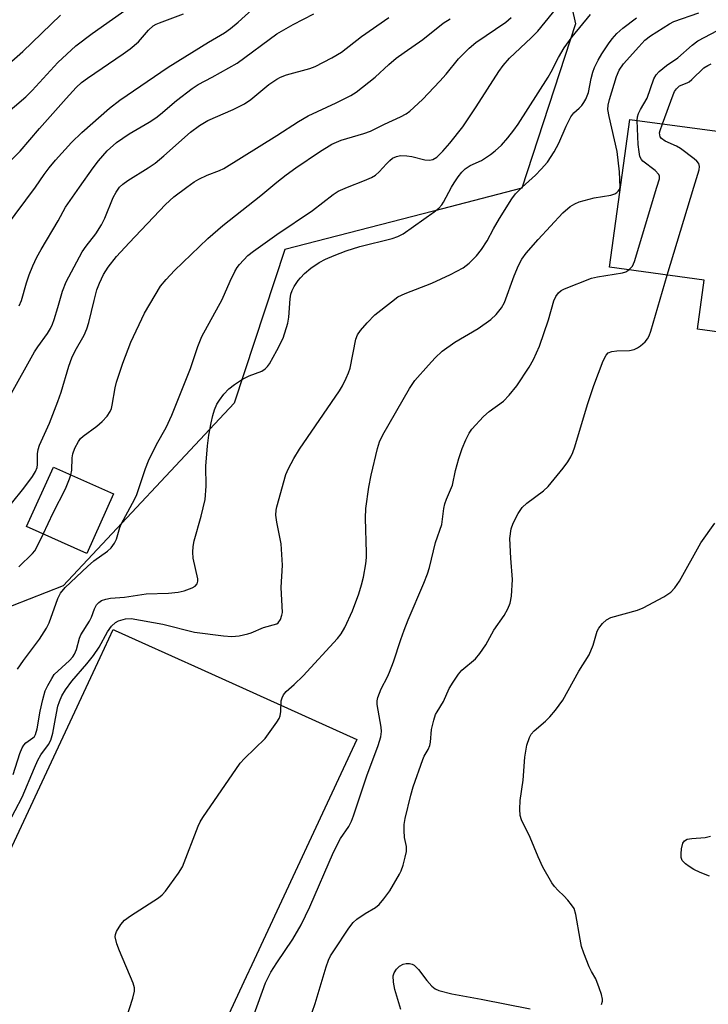
# Model space of a CAD drawing. Units: inches. Extents: x 1231765 to 1237765, y 509456 to 513457.
# Drawn here: x 1232939 to 1233103, y 512805 to 513040 of the extents above; entities that cross this region are included whole.
import ezdxf

# ---------------------------------------------------------------- set-up
doc = ezdxf.new("R2010")
doc.units = ezdxf.units.IN
doc.header["$MEASUREMENT"] = 0
for name, color, linetype in [('BLDG-Footprint', 5, 'Continuous'), ('CULTRL-Pad', 6, 'Continuous'), ('NTRL-Trees', 3, 'Continuous'), ('Undefined', 1, 'Continuous')]:
    doc.layers.add(name, color=color, linetype=linetype)

msp = doc.modelspace()

# ---------------------------------------------------------------- linework, layer by layer
at = {"layer": 'BLDG-Footprint'}
for points, elevation in [([(1233110.53, 513012.58), (1233121.75, 513011.04), (1233122.39, 513015.74), (1233148.61, 513012.15), (1233145.08, 512986.28), (1233149.64, 512985.65), (1233148.02, 512973.82), (1233125.74, 512976.87), (1233123.82, 512962.87), (1233100.38, 512966.07), (1233101.98, 512977.77), (1233079.39, 512980.86), (1233084.21, 513016.18), (1233105.06, 513013.33)], 307), ([(1232960.97, 512926.7), (1232954.58, 512912.46), (1232940.22, 512918.9), (1232946.61, 512933.14)], 294.71)]:
    msp.add_lwpolyline(points, close=True, dxfattribs=dict(at, elevation=elevation))
at = {"layer": 'CULTRL-Pad'}
msp.add_lwpolyline([(1232971.66, 512766.43), (1232967.81, 512758.29), (1232941.94, 512771.05), (1232912.14, 512785.74), (1232910.57, 512786.52), (1232912.62, 512790.91), (1232918.05, 512802.51), (1232918.95, 512804.45), (1232926.23, 512820.02), (1232957.77, 512887.62), (1232960.89, 512894.31), (1232961.38, 512894.09), (1232967.72, 512891.23), (1232981.89, 512884.83), (1233019.09, 512868.04), (1232993.97, 512814.19), (1232992.65, 512811.35), (1232987.92, 512801.21), (1232987.02, 512799.28), (1232973.93, 512771.27)], close=True, dxfattribs=at)
at = {"layer": 'NTRL-Trees'}
msp.add_polyline3d([(1233059.41, 513091.94, 0), (1233071.28, 513038.99, 0), (1233058.5, 512999.74, 0), (1233037.35, 512994.28, 0), (1233001.9, 512985.13, 0), (1232989.78, 512948.36, 0), (1232948.96, 512904.8, 0), (1232932.65, 512898.36, 0)], dxfattribs=at)
at = {"layer": 'Undefined'}
for p, q in [((1232998.57, 513000, 294), (1233000, 513001.21, 294)), ((1233093.2, 512978.97, 306), (1233099.5, 513000, 306))]:
    msp.add_line(p, q, dxfattribs=at)
for points, elevation in [([(1232942.38, 513000), (1232944.44, 513003.05), (1232945.58, 513004.58), (1232947.12, 513006.42), (1232950.91, 513010.64), (1232953.41, 513013.07), (1232959.98, 513018.89), (1232962.48, 513020.8), (1232974.03, 513028.65), (1232983.64, 513034.59), (1232987.47, 513036.86), (1232988.94, 513037.86), (1232990.71, 513039.38), (1232996.6, 513044.8), (1232997.92, 513046.19), (1233000, 513048.82)], 286), ([(1232918.25, 513000), (1232920.95, 513003.29), (1232922.7, 513005.26), (1232930.62, 513013.53), (1232931.87, 513014.66), (1232940.06, 513021.57), (1232941.55, 513023.07), (1232947.67, 513029.77), (1232952, 513033.72), (1232955.86, 513036.67), (1232965.56, 513043.52)], 282), ([(1232908.02, 513000), (1232909.59, 513001.7), (1232912.52, 513005.58), (1232916.73, 513010.43), (1232918.49, 513012.38), (1232921.04, 513014.92), (1232924.37, 513019.33), (1232925.3, 513020.44), (1232930.56, 513024.78), (1232939.34, 513032.38), (1232948.35, 513041.04)], 280), ([(1232930.29, 513000), (1232931.83, 513001.76), (1232933.96, 513003.99), (1232938.69, 513008.59), (1232943.28, 513013.98), (1232949.64, 513021.19), (1232952.06, 513023.77), (1232953.35, 513024.98), (1232954.77, 513026.04), (1232963.29, 513031.82), (1232964.95, 513033.03), (1232966.94, 513034.74), (1232969.33, 513037.52), (1232970.48, 513038.56), (1232971.18, 513038.96), (1232971.93, 513039.28), (1232977.72, 513041.37)], 284), ([(1233000, 513036.61), (1233003.88, 513038.87), (1233008.77, 513041.42)], 288), ([(1233000, 513025.81), (1233000.88, 513026.27), (1233002.27, 513026.8), (1233007.81, 513028.34), (1233009.12, 513028.78), (1233013.08, 513030.88), (1233015.37, 513032.26), (1233020.2, 513035.95), (1233026.68, 513040.55)], 290), ([(1233000, 513001.21), (1233002.22, 513002.96), (1233004.53, 513004.65), (1233010.15, 513008.44), (1233013.11, 513010.26), (1233015.32, 513011.24), (1233020.71, 513012.81), (1233022.3, 513013.37), (1233025.68, 513015.04), (1233029.52, 513016.78), (1233030.81, 513017.5), (1233031.72, 513018.17), (1233034.72, 513020.94), (1233038.91, 513025.31), (1233040.39, 513027), (1233043.34, 513030.66), (1233045.85, 513033.22), (1233047.47, 513034.53), (1233054.65, 513039.41), (1233055.92, 513040.49)], 294), ([(1233000, 513012.33), (1233005.14, 513015.68), (1233007.45, 513017.05), (1233014.11, 513020.17), (1233017.6, 513021.9), (1233018.88, 513022.65), (1233023.48, 513026.29), (1233026.71, 513029.28), (1233028.49, 513030.81), (1233030.35, 513032.19), (1233034.84, 513035.23), (1233039.71, 513039.13), (1233041.35, 513040.19)], 292), ([(1232952.84, 513000), (1232956.09, 513004.62), (1232957.36, 513006.25), (1232959.47, 513008.67), (1232961.65, 513010.64), (1232964.69, 513012.73), (1232969.48, 513015.53), (1232971.09, 513016.58), (1232972.19, 513017.43), (1232976.03, 513020.72), (1232979.75, 513023.59), (1232981.22, 513024.5), (1232984.52, 513026.24), (1232990.51, 513029.65), (1233000, 513036.61)], 288), ([(1233092.03, 513015.11), (1233094.58, 513022.03), (1233094.93, 513022.82), (1233095.37, 513023.49), (1233096.1, 513024.18), (1233097.92, 513024.92), (1233098.41, 513025.19), (1233099.06, 513025.71), (1233101.91, 513028.47), (1233102.86, 513029.09), (1233103.64, 513029.46)], 306), ([(1232962.38, 513000), (1232963.22, 513000.72), (1232964.4, 513001.56), (1232969.24, 513004.58), (1232970.91, 513005.76), (1232972.99, 513007.45), (1232979.38, 513013.1), (1232981.51, 513014.69), (1232983.48, 513015.88), (1232989.51, 513018.54), (1232992.22, 513019.92), (1232993.72, 513020.96), (1232998.07, 513024.52), (1233000, 513025.81)], 290), ([(1233090.71, 513000), (1233091.3, 513001.98), (1233091.34, 513002.59), (1233091.19, 513003.04), (1233090.3, 513003.96), (1233087.35, 513006.18), (1233087, 513006.59), (1233086.67, 513007.29), (1233086.44, 513008.43), (1233086.26, 513010.21), (1233086.03, 513015.93)], 304), ([(1233099.5, 513000), (1233100.78, 513004.14), (1233100.9, 513004.93), (1233100.74, 513005.62), (1233100.24, 513006.22), (1233099.6, 513006.78), (1233096.37, 513009.24), (1233095.35, 513009.8), (1233092.68, 513011), (1233091.78, 513011.59), (1233091.46, 513012.05), (1233091.35, 513012.94), (1233091.47, 513013.56), (1233092.03, 513015.11)], 306), ([(1232978.47, 513000), (1232980.25, 513001.29), (1232981.32, 513001.91), (1232983.33, 513002.84), (1232986.31, 513003.94), (1232987.34, 513004.46), (1233000, 513012.33)], 292), ([(1232935.15, 512990.37), (1232942.38, 513000)], 286), ([(1232936.24, 512950.07), (1232942.13, 512960.63), (1232942.93, 512961.89), (1232945.18, 512965.03), (1232945.9, 512966.27), (1232946.39, 512967.29), (1232946.8, 512968.42), (1232947.71, 512971.28), (1232948.8, 512975.15), (1232949.68, 512977.36), (1232953.52, 512984.52), (1232954.47, 512985.89), (1232956.78, 512988.82), (1232958.14, 512991.01), (1232958.91, 512992.58), (1232960.91, 512997.53), (1232961.61, 512998.83), (1232962.38, 513000)], 290), ([(1232936.63, 512924.46), (1232939.58, 512928.09), (1232941.62, 512930.87), (1232942.36, 512932.04), (1232942.72, 512933.02), (1232942.81, 512933.78), (1232942.8, 512936.28), (1232942.98, 512937.35), (1232943.28, 512938.39), (1232945.68, 512943.58), (1232947.66, 512948.77), (1232948.44, 512950.99), (1232950.32, 512957.27), (1232951.04, 512959.19), (1232951.84, 512960.88), (1232953.97, 512964.63), (1232954.64, 512966.16), (1232955.08, 512967.63), (1232956.34, 512972.94), (1232957.02, 512975.45), (1232957.6, 512977.07), (1232958.57, 512979.13), (1232959.69, 512980.85), (1232961.72, 512983.42), (1232964.73, 512986.73), (1232973.35, 512995.83), (1232975.34, 512997.66), (1232978.47, 513000)], 292), ([(1232938.44, 512971.66), (1232938.97, 512972.92), (1232940.19, 512977.11), (1232940.85, 512979.05), (1232941.69, 512981.2), (1232942.69, 512983.29), (1232943.67, 512985.09), (1232947.73, 512991.95), (1232949.52, 512995.23), (1232952.84, 513000)], 288), ([(1232950.81, 512931.26), (1232951, 512932.4), (1232951.11, 512935.3), (1232951.26, 512936.33), (1232951.77, 512937.67), (1232952.61, 512939.23), (1232953.12, 512939.94), (1232953.73, 512940.52), (1232956.96, 512942.89), (1232958.27, 512944.01), (1232959.44, 512945.25), (1232960.17, 512946.39), (1232960.47, 512947.13), (1232960.69, 512947.93), (1232961.34, 512952.04), (1232961.68, 512953.44), (1232963.19, 512957.94), (1232965.09, 512962.93), (1232968.38, 512969.9), (1232972.22, 512976.37), (1232973.53, 512977.97), (1232975.53, 512980.1), (1232983.48, 512987.76), (1232987.06, 512990.81), (1232996.16, 512998), (1232998.57, 513000)], 294), ([(1233000, 512923.6), (1233002.15, 512931.39), (1233002.75, 512932.75), (1233004, 512935.14), (1233005.35, 512937.41), (1233014.9, 512951.32), (1233015.64, 512952.56), (1233016.53, 512954.35), (1233017.11, 512955.64), (1233017.45, 512956.72), (1233018.83, 512963.69), (1233019.23, 512964.68), (1233019.91, 512965.79), (1233021.5, 512967.58), (1233023.4, 512969.48), (1233027.31, 512972.63), (1233028.87, 512973.76), (1233030.58, 512974.61), (1233036.96, 512977.08), (1233041.4, 512979.1), (1233044.42, 512980.71), (1233045.92, 512981.8), (1233047.62, 512983.58), (1233048.82, 512985.11), (1233050.17, 512987.21), (1233051.66, 512990), (1233053.11, 512992.47), (1233056.08, 512997.19), (1233056.97, 512998.4), (1233058.57, 513000)], 300), ([(1233000, 512988.7), (1233008.48, 512994.4), (1233013.4, 512998.27), (1233014.64, 512999.03), (1233016.87, 513000)], 296), ([(1233000, 512961), (1233001.5, 512963.9), (1233002.62, 512967.54), (1233002.87, 512968.97), (1233003.14, 512973.32), (1233003.34, 512974.47), (1233003.59, 512975.3), (1233004.1, 512976.29), (1233005.04, 512977.69), (1233005.58, 512978.34), (1233006.58, 512979.35), (1233008.11, 512980.66), (1233010.08, 512981.98), (1233011.61, 512982.79), (1233013.68, 512983.7), (1233016.54, 512984.78), (1233019.81, 512985.78), (1233027.54, 512987.74), (1233028.88, 512988.24), (1233030.15, 512988.86), (1233037.56, 512994.12), (1233038.66, 512995.01), (1233039.33, 512995.75), (1233039.79, 512996.43), (1233041.67, 513000)], 298), ([(1233000, 512872.18), (1233000.52, 512873.03), (1233000.75, 512873.69), (1233000.91, 512874.72), (1233000.99, 512877.28), (1233001.22, 512878.04), (1233001.58, 512878.74), (1233002.23, 512879.51), (1233004.1, 512881.16), (1233006.25, 512883.24), (1233014.49, 512892.16), (1233015.34, 512893.31), (1233016.23, 512894.77), (1233018.05, 512898.81), (1233019.51, 512902.88), (1233020.18, 512905), (1233020.64, 512906.86), (1233021.18, 512910.05), (1233021.36, 512911.51), (1233021.4, 512912.64), (1233021.12, 512920.94), (1233021.24, 512923.23), (1233021.91, 512928.36), (1233022.5, 512931.23), (1233023.98, 512937.55), (1233024.49, 512939.14), (1233025.27, 512940.86), (1233031.62, 512951.93), (1233032.95, 512953.81), (1233036.16, 512957.5), (1233037.74, 512959.2), (1233039.46, 512960.79), (1233042.43, 512962.94), (1233048.02, 512966.21), (1233051.06, 512968.41), (1233052.33, 512969.56), (1233053.59, 512971.16), (1233054.32, 512972.42), (1233056.6, 512978.81), (1233057.64, 512981.3), (1233058.46, 512982.81), (1233059.5, 512984.2), (1233062.39, 512987.52), (1233068.26, 512993.88), (1233070, 512995.35), (1233071.1, 512996.01), (1233072.13, 512996.47), (1233075.73, 512997.48), (1233079.69, 512998.12), (1233080.69, 512998.41), (1233081.13, 512998.68), (1233081.47, 512999), (1233081.75, 512999.45), (1233081.93, 513000)], 302), ([(1233084.04, 512980.23), (1233084.92, 512981.16), (1233085.4, 512982.21), (1233090.71, 513000)], 304), ([(1232938.06, 512884.86), (1232939.51, 512886.95), (1232943.28, 512892.04), (1232944.97, 512894.63), (1232945.58, 512895.91), (1232947.66, 512901.72), (1232948.28, 512903.04), (1232949.42, 512904.38), (1232954.73, 512909.41), (1232956.27, 512910.7), (1232959.57, 512913.07), (1232960.38, 512913.86), (1232961.24, 512914.97), (1232961.69, 512915.94), (1232962.49, 512918.71), (1232962.8, 512919.53), (1232965.54, 512924.5), (1232966.43, 512926.31), (1232968.6, 512932.76), (1232969.34, 512934.6), (1232971.22, 512938.54), (1232973.54, 512942.55), (1232974.86, 512945.52), (1232979.35, 512956.66), (1232981.12, 512961.94), (1232982.06, 512964.35), (1232986.95, 512973.19), (1232988.79, 512977.51), (1232989.9, 512979.84), (1232990.47, 512980.83), (1232991.02, 512981.52), (1232993.07, 512983.63), (1232994.42, 512984.68), (1233000, 512988.7)], 296), ([(1233000, 512814.69), (1233003.77, 512820.33), (1233005.74, 512823.76), (1233007.85, 512828.07), (1233013.51, 512841.17), (1233015.16, 512844.37), (1233017.15, 512847.3), (1233017.77, 512848.51), (1233018.31, 512849.81), (1233021.49, 512859.36), (1233024.18, 512866.64), (1233024.77, 512868.69), (1233024.93, 512869.95), (1233024.89, 512871.02), (1233023.93, 512876.45), (1233023.94, 512877.29), (1233024.11, 512878.08), (1233024.87, 512880.16), (1233026.42, 512883.06), (1233026.9, 512884.14), (1233027.81, 512886.62), (1233029.54, 512891.95), (1233030.35, 512894.18), (1233031.35, 512896.65), (1233035.1, 512905.37), (1233035.94, 512907.6), (1233036.39, 512909.17), (1233037.84, 512915.14), (1233039.34, 512919.41), (1233039.85, 512923.22), (1233040.08, 512924.38), (1233040.47, 512925.46), (1233041.88, 512928.79), (1233042.62, 512932.34), (1233043.4, 512935.15), (1233044.19, 512937.59), (1233045.06, 512939.64), (1233045.91, 512941.19), (1233046.56, 512942.16), (1233049.34, 512945.24), (1233050.64, 512946.41), (1233054.09, 512948.91), (1233055.46, 512950.32), (1233057.24, 512952.55), (1233060.2, 512957.01), (1233061.21, 512958.81), (1233062.7, 512962), (1233064.81, 512968.31), (1233066.07, 512972.8), (1233066.54, 512973.86), (1233067.2, 512974.79), (1233067.86, 512975.3), (1233068.62, 512975.68), (1233075.1, 512978.26), (1233076.54, 512978.59), (1233082.48, 512979.5), (1233083.31, 512979.76), (1233084.04, 512980.23)], 304), ([(1233007.66, 512800.83), (1233009.14, 512804.97), (1233011.74, 512813.72), (1233012.3, 512815.37), (1233012.81, 512816.39), (1233013.55, 512817.6), (1233017.14, 512822.98), (1233018.21, 512824.37), (1233019.06, 512825.17), (1233021.03, 512826.52), (1233023.54, 512827.91), (1233024.42, 512828.63), (1233025.54, 512829.98), (1233026.94, 512831.87), (1233029.28, 512835.89), (1233029.63, 512836.68), (1233030.09, 512838.03), (1233030.64, 512839.94), (1233030.92, 512841.32), (1233030.89, 512842.53), (1233030.48, 512844.61), (1233030.34, 512846.32), (1233030.35, 512847.74), (1233030.61, 512849.16), (1233031.94, 512854.77), (1233032.55, 512856.75), (1233034.81, 512863.27), (1233035.18, 512864.07), (1233036.11, 512865.67), (1233036.47, 512866.58), (1233036.62, 512867.4), (1233036.92, 512870.47), (1233037.43, 512872.67), (1233037.87, 512873.99), (1233038.23, 512874.7), (1233039.77, 512877.12), (1233041.14, 512880.27), (1233042.03, 512881.77), (1233043.37, 512883.69), (1233044.11, 512884.58), (1233047.4, 512887.35), (1233048.47, 512888.61), (1233049.83, 512890.7), (1233051.75, 512894.16), (1233054.26, 512897.7), (1233055.11, 512899.26), (1233055.7, 512900.61), (1233056.02, 512902.27), (1233056.25, 512906.25), (1233055.83, 512911.36), (1233055.63, 512916.07), (1233055.95, 512918.37), (1233056.38, 512919.74), (1233057.59, 512922.03), (1233058.52, 512923.45), (1233059.62, 512924.47), (1233063.67, 512927.49), (1233064.78, 512928.46), (1233068.33, 512932.86), (1233069.42, 512934.38), (1233070.15, 512935.56), (1233070.61, 512936.59), (1233071.08, 512937.98), (1233072.5, 512942.47), (1233074.21, 512948.31), (1233075.66, 512952.65), (1233077.85, 512958.5), (1233078.6, 512959.9), (1233079.09, 512960.39), (1233079.97, 512960.76), (1233081.14, 512960.89), (1233084.15, 512960.99), (1233085.29, 512961.2), (1233086.06, 512961.6), (1233086.78, 512962.12), (1233087.9, 512963.08), (1233088.47, 512963.73), (1233088.85, 512964.51), (1233089.23, 512965.63), (1233093.2, 512978.97)], 306), ([(1232936.99, 512859.73), (1232938.6, 512864.72), (1232939.15, 512866.03), (1232939.57, 512866.68), (1232940.08, 512867.25), (1232941.73, 512868.44), (1232942.09, 512868.8), (1232942.36, 512869.24), (1232942.76, 512870.61), (1232943.5, 512874.86), (1232944.07, 512877.59), (1232944.68, 512879.67), (1232945.26, 512880.93), (1232946.21, 512882.64), (1232946.84, 512883.55), (1232950.45, 512886.95), (1232951.23, 512887.8), (1232951.65, 512888.4), (1232952.16, 512889.52), (1232952.88, 512892.26), (1232953.18, 512893.08), (1232955.28, 512896.32), (1232955.73, 512897.3), (1232956.44, 512899.28), (1232956.95, 512900.21), (1232957.45, 512900.81), (1232958.11, 512901.24), (1232959.16, 512901.6), (1232960.27, 512901.83), (1232963.61, 512902.04), (1232968.78, 512902.86), (1232974.07, 512903), (1232976.45, 512903.21), (1232977.86, 512903.59), (1232979.77, 512904.28), (1232980.48, 512904.69), (1232980.92, 512905.22), (1232981.11, 512905.86), (1232981.11, 512906.42), (1232980.03, 512911.4), (1232979.93, 512912.77), (1232979.96, 512914.13), (1232980.23, 512915.52), (1232981.88, 512921.41), (1232982.86, 512925.38), (1232983.07, 512928.59), (1232983.03, 512933.33), (1232983.39, 512938.18), (1232983.76, 512940.75), (1232984.31, 512943.69), (1232984.69, 512945.42), (1232985.09, 512946.78), (1232985.67, 512948.13), (1232986.26, 512949.14), (1232987.33, 512950.51), (1232988.49, 512951.8), (1232989.84, 512952.89), (1232991.79, 512954.15), (1232993.38, 512954.91), (1232996.35, 512956.06), (1232997.2, 512956.58), (1232997.73, 512957.13), (1232998.21, 512957.82), (1233000, 512961)], 298), ([(1232944.2, 512917.12), (1232946.56, 512922.22), (1232949.48, 512927.93), (1232950.49, 512930.31), (1232950.81, 512931.26)], 294), ([(1233000, 512919.97), (1232999.72, 512921.68), (1232999.81, 512922.87), (1233000, 512923.6)], 300), ([(1233000, 512895.65), (1233000.32, 512895.93), (1233000.82, 512896.75), (1233001.19, 512897.77), (1233001.29, 512898.36), (1233001.01, 512904.38), (1233001.31, 512909.67), (1233001.2, 512912.22), (1233001, 512914.78), (1233000, 512919.97)], 300), ([(1233077.48, 512804.73), (1233077.72, 512805.52), (1233077.72, 512806.05), (1233077.47, 512807.12), (1233076.94, 512808.75), (1233076.12, 512810.87), (1233075.07, 512812.66), (1233074.56, 512813.71), (1233073.28, 512816.98), (1233072.72, 512818.63), (1233072.36, 512820.38), (1233071.36, 512826.26), (1233070.95, 512827.66), (1233070.35, 512828.59), (1233069.45, 512829.69), (1233068.47, 512830.72), (1233067.14, 512831.95), (1233066.25, 512832.97), (1233065.65, 512833.85), (1233063.44, 512837.57), (1233062.33, 512839.99), (1233060.47, 512844.65), (1233058.42, 512848.83), (1233058.08, 512849.93), (1233057.99, 512851.39), (1233058.09, 512853.47), (1233058.75, 512858.37), (1233059.18, 512863.85), (1233059.67, 512866.67), (1233060.32, 512868.57), (1233060.71, 512869.31), (1233061.37, 512870.11), (1233064.1, 512872.42), (1233065.17, 512873.46), (1233066.47, 512875.08), (1233068.23, 512877.47), (1233072.09, 512884.34), (1233074.55, 512888.29), (1233075.5, 512890.57), (1233076.46, 512893.92), (1233076.86, 512894.65), (1233077.72, 512895.73), (1233078.71, 512896.67), (1233079.72, 512897.19), (1233086.08, 512898.97), (1233087.47, 512899.47), (1233092.33, 512902.16), (1233094.03, 512903.27), (1233094.96, 512904.27), (1233096.11, 512905.85), (1233101.2, 512915), (1233104.55, 512919.73)], 308), ([(1232938.37, 512909.31), (1232941.61, 512912.49), (1232942.17, 512913.16), (1232942.77, 512914.12), (1232944.2, 512917.12)], 294), ([(1232935.8, 512847.87), (1232939.14, 512854.26), (1232942.07, 512861.29), (1232942.91, 512863.1), (1232943.64, 512864.36), (1232945.43, 512866.82), (1232946, 512867.88), (1232946.52, 512869.59), (1232947.11, 512873.07), (1232947.72, 512875.99), (1232948.07, 512877.12), (1232948.64, 512878.49), (1232949.51, 512879.94), (1232951, 512882), (1232954.62, 512886.12), (1232956.2, 512888.11), (1232957.51, 512890.13), (1232959.5, 512893.74), (1232960.5, 512895.1), (1232961.47, 512896.04), (1232962.18, 512896.43), (1232963.8, 512896.87), (1232965.17, 512896.93), (1232972.75, 512895.62), (1232980.28, 512893.73), (1232987.2, 512892.8), (1232989.22, 512892.65), (1232990.98, 512892.85), (1232993.02, 512893.26), (1232993.85, 512893.55), (1232996.78, 512894.81), (1233000, 512895.65)], 300), ([(1232964.08, 512801.58), (1232965.6, 512806.25), (1232966.01, 512807.91), (1232966.01, 512808.73), (1232965.68, 512809.84), (1232962.39, 512817.57), (1232961.77, 512819.25), (1232961.4, 512820.9), (1232961.41, 512821.44), (1232961.67, 512822.19), (1232962.7, 512823.85), (1232963.63, 512824.91), (1232965.05, 512825.93), (1232971.72, 512830.24), (1232972.63, 512830.96), (1232973.4, 512831.84), (1232976.5, 512836.16), (1232977.42, 512837.67), (1232981.17, 512847.33), (1232981.69, 512848.39), (1232982.32, 512849.39), (1232991.25, 512862.4), (1232992.25, 512863.5), (1232997.16, 512868.28), (1233000, 512872.18)], 302), ([(1233103.28, 512835.4), (1233101, 512836.31), (1233099.53, 512837), (1233098.39, 512837.69), (1233097.5, 512838.38), (1233096.78, 512839.17), (1233096.54, 512839.9), (1233096.52, 512840.74), (1233096.62, 512841.9), (1233096.89, 512843.27), (1233097.26, 512843.88), (1233097.9, 512844.21), (1233099.01, 512844.4), (1233102.25, 512844.68), (1233103.53, 512844.98)], 310), ([(1232994.5, 512802.19), (1232997.27, 512809.9), (1232998.56, 512812.46), (1233000, 512814.69)], 304), ([(1233029.6, 512803.59), (1233028.16, 512808.36), (1233027.86, 512810.12), (1233027.78, 512811.57), (1233027.95, 512812.35), (1233028.51, 512813.22), (1233029.27, 512813.92), (1233030.13, 512814.36), (1233030.87, 512814.54), (1233031.62, 512814.57), (1233032.24, 512814.4), (1233032.72, 512814.11), (1233033.78, 512813.1), (1233035.8, 512810.51), (1233036.96, 512809.17), (1233037.75, 512808.52), (1233038.66, 512808.08), (1233041.74, 512807.31), (1233048.77, 512806.02), (1233060.46, 512803.73)], 308)]:
    msp.add_lwpolyline(points, dxfattribs=dict(at, elevation=elevation))
for points in [[(1233016.87, 513000, 296), (1233020.91, 513001.62, 296), (1233022.53, 513002.34, 296), (1233023.55, 513002.89, 296), (1233024.42, 513003.63, 296), (1233026.15, 513005.6, 296), (1233026.94, 513006.39, 296), (1233027.59, 513006.89, 296), (1233028.51, 513007.33, 296), (1233029.53, 513007.55, 296), (1233031.01, 513007.48, 296), (1233032.18, 513007.28, 296), (1233035.29, 513006.55, 296), (1233036.4, 513006.42, 296), (1233037.2, 513006.59, 296), (1233038.15, 513007.19, 296), (1233039.59, 513008.61, 296), (1233041.27, 513010.47, 296), (1233044.34, 513014.41, 296), (1233047.58, 513019.22, 296), (1233052.97, 513027.59, 296), (1233054, 513029.02, 296), (1233055.55, 513030.77, 296), (1233060.7, 513035.66, 296), (1233062.27, 513037.29, 296), (1233069.28, 513045.92, 296)], [(1233041.67, 513000, 298), (1233042.28, 513001.03, 298), (1233043.28, 513002.47, 298), (1233044.15, 513003.57, 298), (1233044.95, 513004.37, 298), (1233046.1, 513005.17, 298), (1233048.81, 513006.4, 298), (1233051, 513007.8, 298), (1233052.11, 513008.69, 298), (1233053.58, 513010.04, 298), (1233055.12, 513011.78, 298), (1233056.57, 513013.62, 298), (1233057.56, 513015.03, 298), (1233064.78, 513026.24, 298), (1233065.5, 513027.51, 298), (1233067.22, 513031, 298), (1233068.57, 513033.31, 298), (1233070.45, 513035.9, 298), (1233074.84, 513041.24, 298)], [(1233081.93, 513000, 302), (1233081.75, 513003.68, 302), (1233081.19, 513008.54, 302), (1233079.28, 513016.85, 302), (1233079.02, 513018.58, 302), (1233079.11, 513019.6, 302), (1233079.41, 513020.92, 302), (1233081.1, 513026.46, 302), (1233081.7, 513027.98, 302), (1233082.74, 513029.47, 302), (1233086.38, 513033.55, 302), (1233087.86, 513035.08, 302), (1233089.2, 513036.15, 302), (1233093.73, 513039.02, 302), (1233094.74, 513039.56, 302), (1233100.71, 513041.65, 302)], [(1233058.57, 513000, 300), (1233061.72, 513002.87, 300), (1233063.1, 513004.28, 300), (1233064.55, 513005.98, 300), (1233066.18, 513008.4, 300), (1233067.3, 513010.47, 300), (1233069.04, 513014.55, 300), (1233070.2, 513016.82, 300), (1233070.87, 513017.71, 300), (1233072.16, 513018.85, 300), (1233072.76, 513019.51, 300), (1233073.29, 513020.22, 300), (1233073.73, 513020.98, 300), (1233074.35, 513022.63, 300), (1233074.99, 513025.93, 300), (1233075.38, 513027.5, 300), (1233075.78, 513028.55, 300), (1233076.68, 513030.36, 300), (1233077.54, 513031.85, 300), (1233079.13, 513034.27, 300), (1233079.99, 513035.4, 300), (1233081.11, 513036.67, 300), (1233082.61, 513038, 300), (1233085.81, 513040.44, 300)], [(1233086.03, 513015.93, 304), (1233086.09, 513016.77, 304), (1233086.31, 513017.56, 304), (1233086.79, 513018.54, 304), (1233088.35, 513021.28, 304), (1233089.97, 513025.86, 304), (1233090.51, 513026.82, 304), (1233091.23, 513027.65, 304), (1233092.97, 513029.05, 304), (1233095.68, 513030.92, 304), (1233099.12, 513033.91, 304), (1233100.51, 513034.93, 304), (1233105.21, 513037.45, 304)]]:
    msp.add_polyline3d(points, dxfattribs=at)

doc.saveas('drawing.dxf')
